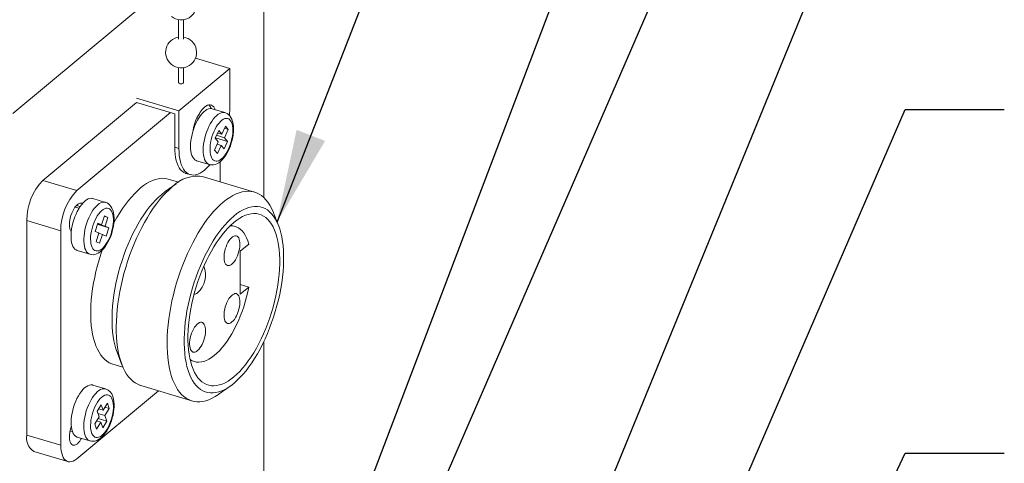
# Model space of a CAD drawing. Units: inches. Extents: x 0 to 42.9, y 0 to 32.8.
# Drawn here: x 32.1 to 36.1, y 24.2 to 26 of the extents above; entities that cross this region are included whole.
import ezdxf

# ---------------------------------------------------------------- set-up
doc = ezdxf.new("R2010")
doc.units = ezdxf.units.IN
doc.header["$LTSCALE"] = 4
doc.header["$MEASUREMENT"] = 0
doc.linetypes.add('PHANTOM', pattern=[0.5, 0.25, -0.05, 0.05, -0.05, 0.05, -0.05])
doc.layers.add('DIM', color=7, linetype='Continuous')
doc.dimstyles.new('SLDDIMSTYLE0', dxfattribs={"dimtxt": 0.18, "dimasz": 0.376, "dimexe": 0, "dimexo": 0.0625, "dimgap": 0, "dimtad": 0, "dimtih": 1, "dimtoh": 1, "dimdec": 0, "dimrnd": 1e-09, "dimzin": 0, "dimdsep": 46, "dimtxsty": 'Standard', "dimsah": 1, "dimcen": 0.09, "dimadec": 0, "dimazin": 0, "dimtfac": 0.376, "dimtdec": 0, "dimtofl": 0, "dimtmove": 0, "dimatfit": 3, "dimfxl": 1, "dimfrac": 2, "dimtolj": 1, "dimtzin": 0, "dimarcsym": 0})
doc.dimstyles.new('SLDDIMSTYLE1', dxfattribs={"dimtxt": 0.18, "dimasz": 0.124, "dimexe": 0, "dimexo": 0.0625, "dimgap": 0, "dimtad": 0, "dimtih": 1, "dimtoh": 1, "dimdec": 0, "dimrnd": 1e-09, "dimzin": 0, "dimdsep": 46, "dimtxsty": 'Standard', "dimblk1": 'DOT', "dimblk2": 'DOT', "dimsah": 1, "dimcen": 0.09, "dimadec": 0, "dimazin": 0, "dimtfac": 0.124, "dimtdec": 0, "dimtofl": 0, "dimtmove": 0, "dimatfit": 3, "dimldrblk": 'DOT', "dimfxl": 1, "dimfrac": 2, "dimtolj": 1, "dimtzin": 0, "dimarcsym": 0})

# ---------------------------------------------------------------- blocks, each defined once
blk = doc.blocks.new('_DOT')
at = {"color": 0, "linetype": 'ByBlock', "lineweight": -2}
blk.add_line((-0.5, 0), (-1, 0), dxfattribs=at)
at = {"color": 0, "linetype": 'ByBlock', "const_width": 0.5}
blk.add_lwpolyline([(-0.25, 0, 1), (0.25, 0, 1)], format="xyb", close=True, dxfattribs=at)

msp = doc.modelspace()

# ---------------------------------------------------------------- linework, layer by layer
at = {"color": 7, "linetype": 'Continuous', "lineweight": 15}
for p, q in [((33.0617, 26.4315), (33.0617, 25.2485)), ((32.7175, 25.9667), (32.7175, 25.8882)), ((32.7375, 25.8882), (32.7375, 25.9667)), ((32.9248, 25.7699), (32.7856, 25.8117)), ((32.7175, 25.7731), (32.7175, 25.7125)), ((32.7188, 25.5985), (32.9248, 25.7699)), ((32.7375, 25.7125), (32.7375, 25.7731)), ((32.9248, 25.6184), (32.9248, 25.7699)), ((32.7188, 25.5985), (32.5473, 25.65)), ((32.1688, 25.3177), (32.5473, 25.6327)), ((32.5473, 25.6327), (32.7016, 25.5863)), ((32.3059, 25.2765), (32.6845, 25.5915)), ((32.7016, 25.5863), (32.7016, 25.4521)), ((32.7188, 25.4469), (32.7188, 25.5985)), ((32.9047, 25.5918), (32.8533, 25.6072)), ((32.7977, 25.5681), (32.7912, 25.57)), ((32.9064, 25.5372), (32.8915, 25.5041)), ((32.9179, 25.5234), (32.9064, 25.5372)), ((32.8792, 25.5188), (32.8653, 25.488)), ((32.8707, 25.5), (32.903, 25.4903)), ((32.8748, 25.5091), (32.8915, 25.5041)), ((32.8915, 25.5041), (32.8792, 25.5188)), ((32.9023, 25.5281), (32.9179, 25.5234)), ((32.903, 25.4903), (32.9179, 25.5234)), ((32.8776, 25.4732), (32.8628, 25.4401)), ((32.8653, 25.488), (32.8776, 25.4732)), ((32.8664, 25.4903), (32.9153, 25.4755)), ((32.8736, 25.4641), (32.8891, 25.4594)), ((32.8743, 25.4263), (32.8891, 25.4594)), ((32.8891, 25.4594), (32.9015, 25.4447)), ((32.9015, 25.4447), (32.9153, 25.4755)), ((32.9153, 25.4755), (32.903, 25.4903)), ((32.8628, 25.4401), (32.8743, 25.4263)), ((32.7903, 25.3975), (32.8417, 25.382)), ((32.8853, 25.3936), (32.8853, 25.3122)), ((32.7471, 25.3463), (32.7642, 25.3411)), ((33.0243, 25.2705), (32.8186, 25.3323)), ((32.7081, 25.3043), (32.6634, 25.2725)), ((32.7172, 25.3105), (32.6756, 25.323)), ((32.4223, 25.2292), (32.3709, 25.2447)), ((32.3153, 25.2055), (32.2993, 25.2103)), ((32.4176, 25.1745), (32.4061, 25.1388)), ((32.4171, 25.173), (32.4321, 25.1685)), ((32.4321, 25.1685), (32.4176, 25.1745)), ((33.1209, 25.1351), (33.1012, 25.1863)), ((32.1044, 24.2898), (32.1044, 25.1558)), ((32.3906, 25.1452), (32.3798, 25.1119)), ((32.3891, 25.1406), (32.4361, 25.1265)), ((32.3896, 25.1422), (32.4206, 25.1328)), ((32.39, 25.1436), (32.4061, 25.1388)), ((32.4061, 25.1388), (32.3906, 25.1452)), ((32.4206, 25.1328), (32.4321, 25.1685)), ((32.4361, 25.1265), (32.4206, 25.1328)), ((32.9454, 25.1323), (32.9286, 25.1374)), ((32.2415, 24.2486), (32.2415, 25.1146)), ((32.3798, 25.1119), (32.3954, 25.1055)), ((32.3954, 25.1055), (32.3839, 25.0699)), ((32.3949, 25.1041), (32.4098, 25.0996)), ((32.3984, 25.0639), (32.4098, 25.0996)), ((32.4098, 25.0996), (32.4254, 25.0932)), ((32.4254, 25.0932), (32.4361, 25.1265)), ((32.3839, 25.0699), (32.3984, 25.0639)), ((32.9664, 25.0317), (33.0009, 25.0603)), ((32.3079, 25.0349), (32.3593, 25.0195)), ((32.9664, 24.8585), (32.9664, 25.0317)), ((33.0009, 24.8871), (32.9664, 24.8975)), ((33.0009, 24.8871), (32.9664, 24.8585)), ((33.0617, 24.6676), (33.0617, 24.0131)), ((32.4688, 24.6249), (32.4886, 24.5737)), ((32.7646, 24.5915), (32.7814, 24.5864)), ((32.4512, 24.576), (32.4928, 24.5635)), ((32.6357, 24.4684), (32.3059, 24.1939)), ((32.4223, 24.4758), (32.3709, 24.4912)), ((32.5654, 24.4895), (32.7711, 24.4277)), ((32.8816, 24.4556), (32.9263, 24.4874)), ((32.4298, 24.4178), (32.4123, 24.3895)), ((32.4374, 24.3967), (32.4298, 24.4178)), ((32.4041, 24.4121), (32.3878, 24.3857)), ((32.3878, 24.3857), (32.396, 24.3631)), ((32.3936, 24.3951), (32.4123, 24.3895)), ((32.4123, 24.3895), (32.4041, 24.4121)), ((32.4199, 24.3684), (32.4374, 24.3967)), ((32.42, 24.4019), (32.4374, 24.3967)), ((32.396, 24.3631), (32.3785, 24.3348)), ((32.3861, 24.3137), (32.4036, 24.342)), ((32.3862, 24.3472), (32.4036, 24.342)), ((32.3909, 24.3771), (32.4199, 24.3684)), ((32.392, 24.3566), (32.4281, 24.3458)), ((32.4036, 24.342), (32.4118, 24.3194)), ((32.4118, 24.3194), (32.4281, 24.3458)), ((32.4281, 24.3458), (32.4199, 24.3684)), ((32.3785, 24.3348), (32.3861, 24.3137)), ((32.3079, 24.2815), (32.3593, 24.266)), ((32.1328, 24.2237), (32.2699, 24.1825))]:
    msp.add_line(p, q, dxfattribs=at)
at = {"color": 7, "linetype": 'PHANTOM', "lineweight": 0}
for p, q in [((32.7175, 26.1451), (32.0477, 25.5877)), ((32.7982, 25.5839), (32.8068, 25.5813)), ((32.7016, 25.4521), (32.7188, 25.4469)), ((32.1688, 25.3177), (32.3059, 25.2765)), ((32.3044, 25.2163), (32.3194, 25.2118)), ((32.321, 25.2263), (32.3287, 25.224)), ((32.1044, 25.1558), (32.2415, 25.1146)), ((32.2789, 24.3051), (32.2889, 24.3021)), ((32.1044, 24.2898), (32.2415, 24.2486))]:
    msp.add_line(p, q, dxfattribs=at)
at = {"color": 7, "linetype": 'Continuous', "lineweight": 15, "flags": 128}
for points in [[(32.7175, 25.7125), (32.7178, 25.7113), (32.7194, 25.7096), (32.7223, 25.7083), (32.726, 25.7076), (32.7299, 25.7077), (32.7334, 25.7085), (32.736, 25.71)], [(32.736, 25.71), (32.7374, 25.7118), (32.7375, 25.7125)], [(32.8655, 25.6036), (32.8654, 25.6036), (32.8625, 25.6101), (32.859, 25.6154), (32.8548, 25.6194), (32.8501, 25.622), (32.845, 25.6232), (32.8395, 25.6229), (32.8338, 25.6213), (32.8278, 25.6182), (32.8218, 25.6139)], [(32.7903, 25.3975), (32.7878, 25.3984), (32.7828, 25.4014), (32.7783, 25.4057), (32.7744, 25.4114), (32.7712, 25.4183), (32.7686, 25.4263), (32.7668, 25.4353), (32.7657, 25.4453), (32.7654, 25.456), (32.7658, 25.4674), (32.767, 25.4792), (32.7689, 25.4914), (32.7715, 25.5037), (32.7748, 25.5159), (32.7788, 25.528), (32.7833, 25.5398), (32.7884, 25.551), (32.7939, 25.5616), (32.7998, 25.5714), (32.8059, 25.5802), (32.8123, 25.588), (32.8188, 25.5946), (32.8254, 25.6), (32.8319, 25.6041), (32.8383, 25.6068), (32.8444, 25.608), (32.8503, 25.6079), (32.8533, 25.6072)], [(32.8416, 25.3822), (32.8446, 25.3813), (32.8515, 25.3804), (32.8585, 25.3808), (32.8654, 25.3824), (32.8723, 25.3851), (32.8793, 25.389), (32.8863, 25.3943), (32.8932, 25.4008), (32.9, 25.4085), (32.9063, 25.417), (32.9121, 25.4264), (32.9175, 25.4363), (32.9223, 25.4468), (32.9266, 25.4577), (32.9303, 25.4689), (32.9335, 25.4803), (32.936, 25.4917), (32.9378, 25.5031), (32.9389, 25.5143), (32.9393, 25.5252), (32.9389, 25.5359), (32.9377, 25.5461), (32.9355, 25.5558), (32.9324, 25.5649), (32.9287, 25.5722), (32.9243, 25.5784), (32.9194, 25.5835), (32.9139, 25.5876), (32.9073, 25.5909), (32.9045, 25.5917)], [(32.7471, 25.3463), (32.7455, 25.3468), (32.7384, 25.35), (32.7318, 25.3547), (32.7257, 25.3608), (32.7202, 25.3683), (32.7154, 25.377), (32.7113, 25.3869), (32.7078, 25.398), (32.7051, 25.4102), (32.7032, 25.4233), (32.702, 25.4373), (32.7016, 25.4521)], [(32.7188, 25.4469), (32.7191, 25.4322), (32.7203, 25.4182), (32.7223, 25.405), (32.725, 25.3929), (32.7284, 25.3818), (32.7326, 25.3718), (32.7374, 25.3631), (32.7429, 25.3557), (32.7489, 25.3496), (32.7555, 25.3449), (32.7627, 25.3416), (32.7703, 25.3398), (32.7782, 25.3395), (32.7865, 25.3406), (32.7951, 25.3432), (32.8039, 25.3472), (32.8128, 25.3526), (32.8218, 25.3595), (32.8307, 25.3676), (32.8396, 25.377), (32.8433, 25.3812)], [(32.6756, 25.323), (32.6692, 25.3247), (32.6585, 25.3261), (32.6474, 25.3262), (32.636, 25.3248), (32.6243, 25.322), (32.6124, 25.3178), (32.6003, 25.3122), (32.5881, 25.3052), (32.5758, 25.2969), (32.5634, 25.2872), (32.5511, 25.2763), (32.5387, 25.2641), (32.5265, 25.2508), (32.5144, 25.2363), (32.5025, 25.2207), (32.4909, 25.2041), (32.4795, 25.1865), (32.4684, 25.168), (32.4577, 25.1487), (32.4557, 25.1449)], [(32.5654, 24.4895), (32.5631, 24.4902), (32.5525, 24.4945), (32.5425, 24.5001), (32.5329, 24.5071), (32.5239, 24.5155), (32.5154, 24.5251), (32.5075, 24.5361), (32.5002, 24.5482), (32.4936, 24.5616), (32.4876, 24.5762), (32.4823, 24.5918), (32.4777, 24.6086), (32.4738, 24.6263), (32.4707, 24.645), (32.4682, 24.6645), (32.4665, 24.6849), (32.4656, 24.706), (32.4654, 24.7278), (32.466, 24.7502), (32.4673, 24.7732), (32.4694, 24.7966), (32.4722, 24.8203), (32.4757, 24.8444), (32.4799, 24.8687), (32.4849, 24.8932), (32.4905, 24.9177), (32.4968, 24.9422), (32.5038, 24.9665), (32.5114, 24.9907), (32.5196, 25.0147), (32.5283, 25.0382), (32.5376, 25.0614), (32.5475, 25.084), (32.5578, 25.1061), (32.5685, 25.1276), (32.5796, 25.1483), (32.5912, 25.1682), (32.603, 25.1873), (32.6152, 25.2054), (32.6276, 25.2226), (32.6402, 25.2387), (32.653, 25.2538), (32.6659, 25.2677), (32.679, 25.2804), (32.692, 25.2919)], [(32.4688, 24.6249), (32.4642, 24.6382), (32.4597, 24.6538), (32.456, 24.6705), (32.4529, 24.6882), (32.4507, 24.7068), (32.4491, 24.7261), (32.4484, 24.7463), (32.4484, 24.7671), (32.4491, 24.7885), (32.4507, 24.8104), (32.4529, 24.8327), (32.456, 24.8554), (32.4597, 24.8784), (32.4642, 24.9015), (32.4693, 24.9247), (32.4752, 24.9479), (32.4817, 24.971), (32.4889, 24.9939), (32.4966, 25.0166), (32.5049, 25.0389), (32.5138, 25.0607), (32.5232, 25.0821), (32.5331, 25.1028), (32.5434, 25.1229), (32.5541, 25.1422), (32.5652, 25.1607), (32.5766, 25.1783), (32.5883, 25.1949), (32.6002, 25.2105), (32.6122, 25.225), (32.6245, 25.2384), (32.6368, 25.2506), (32.6491, 25.2615)], [(32.6491, 25.2615), (32.6615, 25.2711), (32.6634, 25.2725)], [(32.8977, 25.2301), (32.9108, 25.2403), (32.9238, 25.2493), (32.9367, 25.2569), (32.9495, 25.2631), (32.9621, 25.268), (32.9746, 25.2715), (32.9867, 25.2736), (32.9986, 25.2742), (33.0101, 25.2735), (33.0212, 25.2713), (33.032, 25.2678), (33.0423, 25.2628), (33.0521, 25.2565), (33.0614, 25.2488), (33.0702, 25.2398), (33.0783, 25.2295), (33.0859, 25.2179), (33.0929, 25.2052), (33.0992, 25.1912), (33.1012, 25.1863)], [(32.2837, 25.1108), (32.2825, 25.1125), (32.2798, 25.1176), (32.2779, 25.1238), (32.2767, 25.1311), (32.2763, 25.1392), (32.2767, 25.148), (32.2779, 25.1573), (32.2798, 25.1667), (32.2825, 25.1762), (32.2857, 25.1854), (32.2896, 25.1941), (32.2939, 25.2021), (32.2986, 25.2092), (32.3035, 25.2153), (32.3085, 25.2201), (32.3135, 25.2237), (32.3184, 25.2258), (32.3231, 25.2264), (32.3274, 25.2256), (32.3293, 25.2247)], [(32.3079, 25.0349), (32.3033, 25.0369), (32.2985, 25.0405), (32.2943, 25.0454), (32.2906, 25.0516), (32.2877, 25.0589), (32.2854, 25.0674), (32.2839, 25.0768), (32.2831, 25.0871), (32.2831, 25.0982), (32.2838, 25.1097), (32.2853, 25.1217), (32.2875, 25.1339), (32.2905, 25.1462), (32.2941, 25.1585), (32.2983, 25.1704), (32.303, 25.182), (32.3083, 25.1929), (32.3139, 25.2032), (32.3199, 25.2126), (32.3262, 25.221), (32.3327, 25.2284), (32.3392, 25.2345), (32.3458, 25.2393), (32.3522, 25.2428), (32.3585, 25.2449), (32.3645, 25.2456), (32.3702, 25.2448), (32.3709, 25.2447)], [(32.3596, 25.0195), (32.3652, 25.0182), (32.3722, 25.0179), (32.3791, 25.0188), (32.386, 25.0208), (32.3929, 25.0241), (32.3999, 25.0286), (32.407, 25.0344), (32.4138, 25.0414), (32.4204, 25.0495), (32.4265, 25.0584), (32.4321, 25.068), (32.4372, 25.0782), (32.4419, 25.0889), (32.4459, 25.0999), (32.4494, 25.1112), (32.4523, 25.1226), (32.4545, 25.134), (32.456, 25.1454), (32.4568, 25.1565), (32.4568, 25.1673), (32.4561, 25.1777), (32.4545, 25.1877), (32.4519, 25.1972), (32.4483, 25.206), (32.4443, 25.2127), (32.4396, 25.2184), (32.4344, 25.2231), (32.4287, 25.2267), (32.4226, 25.229)], [(32.8816, 24.4556), (32.8782, 24.4532), (32.8652, 24.4449), (32.8523, 24.438), (32.8396, 24.4324), (32.8271, 24.4282), (32.8148, 24.4254), (32.8028, 24.4241), (32.7911, 24.4241), (32.7797, 24.4256), (32.7688, 24.4284), (32.7583, 24.4327), (32.7482, 24.4383), (32.7386, 24.4453), (32.7296, 24.4537), (32.7211, 24.4633), (32.7132, 24.4742), (32.706, 24.4864), (32.6993, 24.4998), (32.6934, 24.5144), (32.688, 24.53), (32.6834, 24.5468), (32.6796, 24.5645), (32.6764, 24.5831), (32.674, 24.6027), (32.6723, 24.6231), (32.6713, 24.6442), (32.6711, 24.666), (32.6717, 24.6884), (32.673, 24.7114), (32.6751, 24.7348), (32.6779, 24.7585), (32.6814, 24.7826), (32.6857, 24.8069), (32.6906, 24.8314), (32.6963, 24.8559), (32.7026, 24.8804), (32.7095, 24.9047), (32.7171, 24.9289), (32.7253, 24.9528), (32.7341, 24.9764), (32.7434, 24.9996), (32.7532, 25.0222), (32.7635, 25.0443), (32.7742, 25.0658), (32.7854, 25.0865), (32.7969, 25.1064), (32.8087, 25.1255), (32.8209, 25.1436), (32.8333, 25.1608), (32.8459, 25.1769), (32.8587, 25.192), (32.8717, 25.2059), (32.8847, 25.2186), (32.8977, 25.2301)], [(32.9406, 25.1739), (32.953, 25.1836), (32.9653, 25.1919), (32.9775, 25.1989), (32.9896, 25.2045), (33.0015, 25.2087), (33.0131, 25.2115), (33.0245, 25.2129), (33.0356, 25.2128), (33.0463, 25.2113), (33.0566, 25.2084), (33.0665, 25.2041), (33.0759, 25.1984), (33.0848, 25.1913), (33.0931, 25.1829), (33.1009, 25.1731), (33.108, 25.1621), (33.1145, 25.1498), (33.1204, 25.1364), (33.1256, 25.1218), (33.13, 25.1061), (33.1338, 25.0894), (33.1368, 25.0717), (33.1391, 25.0532), (33.1406, 25.0338), (33.1414, 25.0137), (33.1414, 24.9929), (33.1406, 24.9715), (33.1391, 24.9496), (33.1368, 24.9272), (33.1338, 24.9045), (33.13, 24.8816), (33.1256, 24.8585), (33.1204, 24.8353), (33.1145, 24.8121), (33.108, 24.789), (33.1009, 24.766), (33.0931, 24.7434), (33.0848, 24.7211), (33.0759, 24.6992), (33.0665, 24.6778), (33.0566, 24.6571), (33.0463, 24.637), (33.0356, 24.6177), (33.0245, 24.5992), (33.0131, 24.5816), (33.0015, 24.565), (32.9896, 24.5494), (32.9775, 24.5349), (32.9653, 24.5215), (32.953, 24.5094), (32.9406, 24.4984), (32.9282, 24.4888), (32.9159, 24.4805), (32.9037, 24.4735), (32.8916, 24.4679), (32.8797, 24.4637), (32.868, 24.4609), (32.8566, 24.4595), (32.8456, 24.4596), (32.8348, 24.461), (32.8245, 24.4639), (32.8147, 24.4683), (32.8053, 24.474), (32.7964, 24.4811), (32.788, 24.4895), (32.7803, 24.4993), (32.7731, 24.5103), (32.7666, 24.5226), (32.7608, 24.536), (32.7556, 24.5506), (32.7511, 24.5663), (32.7474, 24.583), (32.7444, 24.6007), (32.7421, 24.6192), (32.7406, 24.6386), (32.7398, 24.6587), (32.7398, 24.6795), (32.7406, 24.7009), (32.7421, 24.7228), (32.7444, 24.7452), (32.7474, 24.7679), (32.7511, 24.7908), (32.7556, 24.8139), (32.7608, 24.8371), (32.7666, 24.8603), (32.7731, 24.8834), (32.7803, 24.9063), (32.788, 24.929), (32.7964, 24.9513), (32.8053, 24.9732), (32.8147, 24.9945), (32.8245, 25.0153), (32.8348, 25.0354), (32.8456, 25.0547), (32.8566, 25.0732), (32.868, 25.0908), (32.8797, 25.1074), (32.8916, 25.123), (32.9037, 25.1375), (32.9159, 25.1508), (32.9282, 25.163), (32.9406, 25.1739)], [(32.9406, 25.148), (32.9525, 25.1572), (32.9643, 25.1651), (32.976, 25.1717), (32.9876, 25.1769), (32.999, 25.1807), (33.0102, 25.1831), (33.021, 25.184), (33.0316, 25.1836), (33.0417, 25.1817), (33.0515, 25.1783), (33.0608, 25.1736), (33.0696, 25.1675), (33.0778, 25.16), (33.0855, 25.1512), (33.0927, 25.1411), (33.0991, 25.1297), (33.105, 25.1172), (33.1101, 25.1035), (33.1146, 25.0887), (33.1183, 25.0728), (33.1214, 25.056), (33.1236, 25.0383), (33.1251, 25.0197), (33.1259, 25.0004), (33.1259, 24.9804), (33.1251, 24.9598), (33.1236, 24.9387), (33.1214, 24.9172), (33.1183, 24.8954), (33.1146, 24.8733), (33.1101, 24.8511), (33.105, 24.8288), (33.0991, 24.8065), (33.0927, 24.7844), (33.0855, 24.7624), (33.0778, 24.7408), (33.0696, 24.7196), (33.0608, 24.6988), (33.0515, 24.6786), (33.0417, 24.6591), (33.0316, 24.6403), (33.021, 24.6222), (33.0102, 24.6051), (32.999, 24.5889), (32.9876, 24.5738), (32.976, 24.5597), (32.9643, 24.5467), (32.9525, 24.5349), (32.9406, 24.5244), (32.9287, 24.5152), (32.9169, 24.5072), (32.9051, 24.5007), (32.8936, 24.4955), (32.8822, 24.4917), (32.871, 24.4893), (32.8601, 24.4884), (32.8496, 24.4888), (32.8394, 24.4907), (32.8297, 24.4941), (32.8204, 24.4988), (32.8116, 24.5049), (32.8033, 24.5124), (32.7956, 24.5212), (32.7885, 24.5313), (32.782, 24.5426), (32.7762, 24.5552), (32.771, 24.5689), (32.7666, 24.5837), (32.7628, 24.5996), (32.7598, 24.6164), (32.7575, 24.6341), (32.756, 24.6527), (32.7553, 24.672), (32.7553, 24.692), (32.756, 24.7125), (32.7575, 24.7336), (32.7598, 24.7551), (32.7628, 24.777), (32.7666, 24.7991), (32.771, 24.8213), (32.7762, 24.8436), (32.782, 24.8659), (32.7885, 24.888), (32.7956, 24.9099), (32.8033, 24.9316), (32.8116, 24.9528), (32.8204, 24.9736), (32.8297, 24.9938), (32.8394, 25.0133), (32.8496, 25.0321), (32.8601, 25.0501), (32.871, 25.0673), (32.8822, 25.0835), (32.8936, 25.0986), (32.9051, 25.1127), (32.9169, 25.1257), (32.9287, 25.1374), (32.9406, 25.148)], [(33.0009, 25.0603), (32.9968, 25.0734), (32.992, 25.0854), (32.9866, 25.0962), (32.9805, 25.1057), (32.9738, 25.1139), (32.9665, 25.1209), (32.9587, 25.1264), (32.9504, 25.1306), (32.9416, 25.1333), (32.9324, 25.1346), (32.9258, 25.1347)], [(32.933, 24.98), (32.9379, 24.9847), (32.9427, 24.9906), (32.9473, 24.9975), (32.9515, 25.0053), (32.9553, 25.0137), (32.9586, 25.0226), (32.9613, 25.0318), (32.9633, 25.0411), (32.9646, 25.0501), (32.9651, 25.0588), (32.9649, 25.067), (32.964, 25.0743), (32.9623, 25.0807), (32.96, 25.086), (32.957, 25.0901), (32.9535, 25.0929), (32.9494, 25.0944), (32.945, 25.0944), (32.9403, 25.0929), (32.9354, 25.0902), (32.9305, 25.0861), (32.9256, 25.0807), (32.9209, 25.0743), (32.9165, 25.067), (32.9125, 25.0589), (32.9089, 25.0502), (32.906, 25.0411), (32.9036, 25.0318), (32.9019, 25.0227), (32.901, 25.0137), (32.9008, 25.0053), (32.9014, 24.9975), (32.9027, 24.9906), (32.9047, 24.9847), (32.9074, 24.98), (32.9106, 24.9766), (32.9145, 24.9745), (32.9187, 24.9737), (32.9233, 24.9745), (32.9281, 24.9766), (32.933, 24.98)], [(32.4088, 25.0365), (32.4031, 25.0197), (32.396, 24.9967), (32.3895, 24.9736), (32.3836, 24.9504), (32.3785, 24.9272), (32.374, 24.9041), (32.3702, 24.8812), (32.3672, 24.8585), (32.3649, 24.8361), (32.3634, 24.8142), (32.3627, 24.7928), (32.3627, 24.772), (32.3634, 24.7519), (32.3649, 24.7325), (32.3672, 24.714), (32.3702, 24.6963), (32.374, 24.6796), (32.3785, 24.6639), (32.3836, 24.6493), (32.3895, 24.6359), (32.396, 24.6236), (32.4031, 24.6126), (32.4109, 24.6028), (32.4192, 24.5944), (32.4281, 24.5873), (32.4375, 24.5816), (32.4474, 24.5773), (32.4512, 24.576)], [(32.7638, 24.5952), (32.7645, 24.5947), (32.7726, 24.5899), (32.7812, 24.5865), (32.7902, 24.5845), (32.7995, 24.584), (32.8093, 24.5849), (32.8193, 24.5872), (32.8295, 24.591), (32.8399, 24.5961), (32.8504, 24.6027), (32.861, 24.6106), (32.8716, 24.6197), (32.8822, 24.6302), (32.8926, 24.6418), (32.903, 24.6545), (32.9131, 24.6684), (32.9229, 24.6832), (32.9324, 24.6989), (32.9416, 24.7155), (32.9504, 24.7329), (32.9587, 24.7509), (32.9665, 24.7694), (32.9738, 24.7885), (32.9805, 24.8079), (32.9866, 24.8275), (32.992, 24.8474), (32.9968, 24.8673), (33.0009, 24.8871)], [(32.933, 24.7462), (32.9379, 24.7509), (32.9427, 24.7568), (32.9473, 24.7637), (32.9515, 24.7715), (32.9553, 24.7799), (32.9586, 24.7888), (32.9613, 24.798), (32.9633, 24.8072), (32.9646, 24.8163), (32.9651, 24.825), (32.9649, 24.8331), (32.964, 24.8405), (32.9623, 24.8469), (32.96, 24.8522), (32.957, 24.8563), (32.9535, 24.8591), (32.9494, 24.8605), (32.945, 24.8605), (32.9403, 24.8591), (32.9354, 24.8563), (32.9305, 24.8522), (32.9256, 24.8469), (32.9209, 24.8405), (32.9165, 24.8331), (32.9125, 24.825), (32.9089, 24.8163), (32.906, 24.8072), (32.9036, 24.798), (32.9019, 24.7888), (32.901, 24.7799), (32.9008, 24.7715), (32.9014, 24.7637), (32.9027, 24.7568), (32.9047, 24.7509), (32.9074, 24.7462), (32.9106, 24.7427), (32.9145, 24.7406), (32.9187, 24.7399), (32.9233, 24.7406), (32.9281, 24.7427), (32.933, 24.7462)], [(32.7939, 24.6305), (32.7988, 24.6352), (32.8036, 24.6411), (32.8082, 24.648), (32.8124, 24.6557), (32.8162, 24.6642), (32.8195, 24.6731), (32.8222, 24.6823), (32.8242, 24.6915), (32.8255, 24.7006), (32.8261, 24.7093), (32.8259, 24.7174), (32.8249, 24.7248), (32.8233, 24.7312), (32.8209, 24.7365), (32.8179, 24.7406), (32.8144, 24.7434), (32.8104, 24.7448), (32.8059, 24.7448), (32.8012, 24.7434), (32.7964, 24.7406), (32.7914, 24.7365), (32.7866, 24.7312), (32.7819, 24.7248), (32.7775, 24.7174), (32.7734, 24.7093), (32.7699, 24.7006), (32.7669, 24.6915), (32.7645, 24.6823), (32.7629, 24.6731), (32.7619, 24.6642), (32.7617, 24.6558), (32.7623, 24.648), (32.7636, 24.6411), (32.7656, 24.6352), (32.7683, 24.6305), (32.7716, 24.627), (32.7754, 24.6249), (32.7796, 24.6242), (32.7842, 24.6249), (32.789, 24.627), (32.7939, 24.6305)], [(32.2883, 24.3037), (32.2859, 24.3119), (32.2842, 24.3212), (32.2832, 24.3313), (32.283, 24.3421), (32.2836, 24.3536), (32.2849, 24.3655), (32.287, 24.3777), (32.2897, 24.39), (32.2932, 24.4022), (32.2972, 24.4143), (32.3019, 24.4259), (32.307, 24.4371), (32.3126, 24.4475), (32.3185, 24.4571), (32.3248, 24.4658), (32.3312, 24.4733), (32.3377, 24.4797), (32.3443, 24.4849), (32.3508, 24.4887), (32.3571, 24.4911), (32.3632, 24.4921), (32.369, 24.4917), (32.3709, 24.4912)], [(32.3597, 24.266), (32.3659, 24.2647), (32.3728, 24.2645), (32.3797, 24.2655), (32.3866, 24.2677), (32.3936, 24.271), (32.4006, 24.2756), (32.4076, 24.2815), (32.4144, 24.2887), (32.4209, 24.2969), (32.427, 24.3058), (32.4326, 24.3155), (32.4377, 24.3258), (32.4423, 24.3365), (32.4463, 24.3475), (32.4497, 24.3588), (32.4525, 24.3702), (32.4546, 24.3817), (32.4561, 24.393), (32.4568, 24.4041), (32.4568, 24.4149), (32.456, 24.4253), (32.4543, 24.4352), (32.4518, 24.444), (32.4514, 24.4452)], [(32.3252, 24.2763), (32.3231, 24.2726), (32.3184, 24.2655), (32.3135, 24.2594), (32.3085, 24.2546), (32.3035, 24.251), (32.2986, 24.2489), (32.2939, 24.2483), (32.2896, 24.2492), (32.2857, 24.2515), (32.2825, 24.2552), (32.2798, 24.2603), (32.2779, 24.2665), (32.2767, 24.2738), (32.2763, 24.2819), (32.2767, 24.2907), (32.2779, 24.2999), (32.2798, 24.3094), (32.2825, 24.3188), (32.2839, 24.3232)], [(32.3059, 24.1939), (32.2987, 24.1886), (32.2916, 24.1847), (32.2846, 24.1823), (32.278, 24.1814), (32.2717, 24.182), (32.2658, 24.1842), (32.2604, 24.1878), (32.2556, 24.1928), (32.2514, 24.1992), (32.2479, 24.207), (32.2451, 24.2159), (32.2431, 24.2259), (32.2419, 24.2368), (32.2415, 24.2486)]]:
    msp.add_lwpolyline(points, dxfattribs=at)
at = {"color": 7, "linetype": 'PHANTOM', "lineweight": 0, "flags": 128}
for points in [[(32.8298, 25.3903), (32.8259, 25.3959), (32.8226, 25.4028), (32.8201, 25.4108), (32.8182, 25.4199), (32.8171, 25.4299), (32.8168, 25.4406), (32.8172, 25.4519), (32.8184, 25.4638), (32.8203, 25.4759), (32.823, 25.4882), (32.8263, 25.5005), (32.8302, 25.5126), (32.8348, 25.5243), (32.8398, 25.5356), (32.8453, 25.5461), (32.8512, 25.5559), (32.8574, 25.5648), (32.8638, 25.5725), (32.8703, 25.5792), (32.8768, 25.5846), (32.8833, 25.5886), (32.8897, 25.5913), (32.8959, 25.5926), (32.9017, 25.5924), (32.9046, 25.5918)], [(32.8548, 25.4028), (32.8589, 25.3989), (32.8634, 25.3964), (32.8685, 25.3953), (32.8738, 25.3956), (32.8795, 25.3974), (32.8853, 25.4005), (32.8912, 25.405), (32.8971, 25.4107), (32.9028, 25.4176), (32.9084, 25.4255), (32.9137, 25.4344), (32.9186, 25.444), (32.923, 25.4543), (32.9269, 25.465), (32.9302, 25.476), (32.9328, 25.487), (32.9348, 25.498), (32.936, 25.5088), (32.9364, 25.5191), (32.9361, 25.5287), (32.9351, 25.5376), (32.9333, 25.5456), (32.9308, 25.5525), (32.9276, 25.5583), (32.9239, 25.5628), (32.9196, 25.566), (32.9148, 25.5678), (32.9096, 25.5682), (32.904, 25.5672), (32.8983, 25.5647), (32.8924, 25.5609), (32.8865, 25.5558), (32.8807, 25.5495), (32.875, 25.5421), (32.8696, 25.5337), (32.8645, 25.5244), (32.8598, 25.5144), (32.8556, 25.5039), (32.852, 25.4931), (32.8491, 25.482), (32.8468, 25.4709), (32.8452, 25.4601), (32.8444, 25.4495), (32.8443, 25.4395), (32.845, 25.4302), (32.8464, 25.4218), (32.8485, 25.4143), (32.8514, 25.4079), (32.8548, 25.4028)], [(32.3455, 25.143), (32.3497, 25.155), (32.3544, 25.1665), (32.3597, 25.1775), (32.3654, 25.1878), (32.3714, 25.1972), (32.3776, 25.2056), (32.3841, 25.2129), (32.3906, 25.219), (32.3972, 25.2239), (32.4037, 25.2274), (32.4099, 25.2295), (32.416, 25.2301), (32.4217, 25.2294), (32.4225, 25.2291)], [(32.3709, 25.1344), (32.3677, 25.1234), (32.3652, 25.1124), (32.3633, 25.1014), (32.3622, 25.0907), (32.3619, 25.0805), (32.3623, 25.0709), (32.3634, 25.0621), (32.3653, 25.0543), (32.3679, 25.0475), (32.3711, 25.0419), (32.375, 25.0376), (32.3794, 25.0346), (32.3842, 25.033), (32.3895, 25.0328), (32.395, 25.034), (32.4008, 25.0367), (32.4067, 25.0406), (32.4126, 25.0459), (32.4184, 25.0524), (32.4241, 25.06), (32.4295, 25.0685), (32.4345, 25.0779), (32.4391, 25.0879), (32.4432, 25.0985), (32.4467, 25.1094), (32.4496, 25.1205), (32.4518, 25.1315), (32.4532, 25.1424), (32.454, 25.1528), (32.454, 25.1627), (32.4532, 25.1719), (32.4516, 25.1803), (32.4494, 25.1876), (32.4465, 25.1938), (32.4429, 25.1988), (32.4388, 25.2024), (32.4342, 25.2048), (32.4291, 25.2057), (32.4237, 25.2051), (32.418, 25.2032), (32.4122, 25.1999), (32.4063, 25.1953), (32.4004, 25.1894), (32.3947, 25.1823), (32.3891, 25.1743), (32.3839, 25.1653), (32.3791, 25.1555), (32.3747, 25.1452), (32.3709, 25.1344)], [(32.3595, 25.0194), (32.3547, 25.0214), (32.3499, 25.025), (32.3457, 25.0299), (32.3421, 25.0361), (32.3391, 25.0435), (32.3368, 25.0519), (32.3353, 25.0614), (32.3345, 25.0717), (32.3345, 25.0827), (32.3353, 25.0943), (32.3367, 25.1063), (32.339, 25.1185), (32.3419, 25.1308), (32.3455, 25.143)], [(32.3595, 24.266), (32.3559, 24.2674), (32.351, 24.2706), (32.3466, 24.2752), (32.3428, 24.2811), (32.3397, 24.2882), (32.3373, 24.2965), (32.3356, 24.3057), (32.3346, 24.3158), (32.3344, 24.3267), (32.335, 24.3381), (32.3363, 24.35), (32.3384, 24.3622), (32.3412, 24.3745), (32.3446, 24.3868), (32.3487, 24.3988), (32.3533, 24.4105), (32.3584, 24.4216), (32.364, 24.432), (32.37, 24.4416), (32.3762, 24.4503), (32.3826, 24.4579), (32.3891, 24.4643), (32.3957, 24.4694), (32.4022, 24.4732), (32.4085, 24.4757), (32.4146, 24.4767), (32.4204, 24.4762), (32.4223, 24.4758)], [(32.4497, 24.4333), (32.4469, 24.4396), (32.4434, 24.4448), (32.4394, 24.4486), (32.4348, 24.4511), (32.4298, 24.4522), (32.4244, 24.4518), (32.4188, 24.4501), (32.4129, 24.4469), (32.407, 24.4425), (32.4011, 24.4367), (32.3954, 24.4298), (32.3898, 24.4219), (32.3845, 24.413), (32.3797, 24.4034), (32.3752, 24.3931), (32.3714, 24.3824), (32.3681, 24.3714), (32.3654, 24.3603), (32.3635, 24.3493), (32.3623, 24.3386), (32.3619, 24.3283), (32.3622, 24.3186), (32.3632, 24.3098), (32.365, 24.3018), (32.3675, 24.2949), (32.3707, 24.2891), (32.3745, 24.2846), (32.3788, 24.2815), (32.3836, 24.2797), (32.3888, 24.2793), (32.3943, 24.2804), (32.4001, 24.2828), (32.4059, 24.2866), (32.4118, 24.2917), (32.4177, 24.2981), (32.4234, 24.3055), (32.4288, 24.3139), (32.4339, 24.3232), (32.4385, 24.3332), (32.4427, 24.3437), (32.4463, 24.3546), (32.4493, 24.3656), (32.4515, 24.3767), (32.4531, 24.3876), (32.4539, 24.3981), (32.454, 24.4081), (32.4533, 24.4174), (32.4519, 24.4258), (32.4497, 24.4333)]]:
    msp.add_lwpolyline(points, dxfattribs=at)
at = {"color": 7, "linetype": 'Continuous', "lineweight": 15}
for centre, radius, start, end in [((32.7275, 26.0284), 0.0625, 231.1452, 80.7931), ((32.7275, 25.8347), 0.0625, 99.2069, 231.1452), ((32.7275, 25.8347), 0.0625, 231.1452, 80.7931), ((32.9438, 25.496), 0.1697, 136.02, 172.2902), ((32.8128, 25.5966), 0.0376, 17.8623, 44.5717), ((32.5869, 25.6194), 0.3379, 353.3956, 359.8191), ((32.7915, 25.1984), 0.1365, 78.5586, 136.7917), ((32.3343, 25.1581), 0.2299, 136.0459, 180.5655), ((32.4714, 25.1169), 0.2299, 136.0459, 180.5655), ((32.726, 24.9376), 0.1, 312.8131, 20.2187), ((32.7779, 24.8813), 0.0234, 274.9421, 313.2279), ((32.4094, 24.4342), 0.0434, 14.7506, 72.6975), ((32.3203, 24.3121), 0.0331, 194.78, 248.0271), ((32.1679, 24.2779), 0.0646, 169.4014, 237.095)]:
    msp.add_arc(centre, radius, start, end, dxfattribs=at)
at = {"color": 7, "linetype": 'PHANTOM', "lineweight": 0}
msp.add_arc((32.8491, 25.4055), 0.0246, 218.2334, 252.3348, dxfattribs=at)

# ---------------------------------------------------------------- leaders
at = {"color": 7, "linetype": 'Continuous', "lineweight": 0}
for points, dimstyle in [([(33.1148, 25.1493), (35.6523, 31.6503), (36.0523, 31.6503)], 'SLDDIMSTYLE0'), ([(33.2779, 23.5396), (35.6523, 29.784), (36.0523, 29.784)], 'SLDDIMSTYLE1'), ([(33.3097, 21.2891), (35.6523, 27.0076), (36.0523, 27.0076)], 'SLDDIMSTYLE1'), ([(33.3423, 20.2721), (35.6523, 25.604), (36.0523, 25.604)], 'SLDDIMSTYLE1'), ([(33.2513, 19.2246), (35.6523, 24.2159), (36.0523, 24.2159)], 'SLDDIMSTYLE1')]:
    msp.add_leader(points, dimstyle=dimstyle, dxfattribs=at)
at = {"layer": 'DIM', "color": 7}
msp.add_leader([(33.1602, 22.6582), (35.6523, 28.3958), (36.0523, 28.3958)], dimstyle='SLDDIMSTYLE1', dxfattribs=at)

doc.saveas('drawing.dxf')
